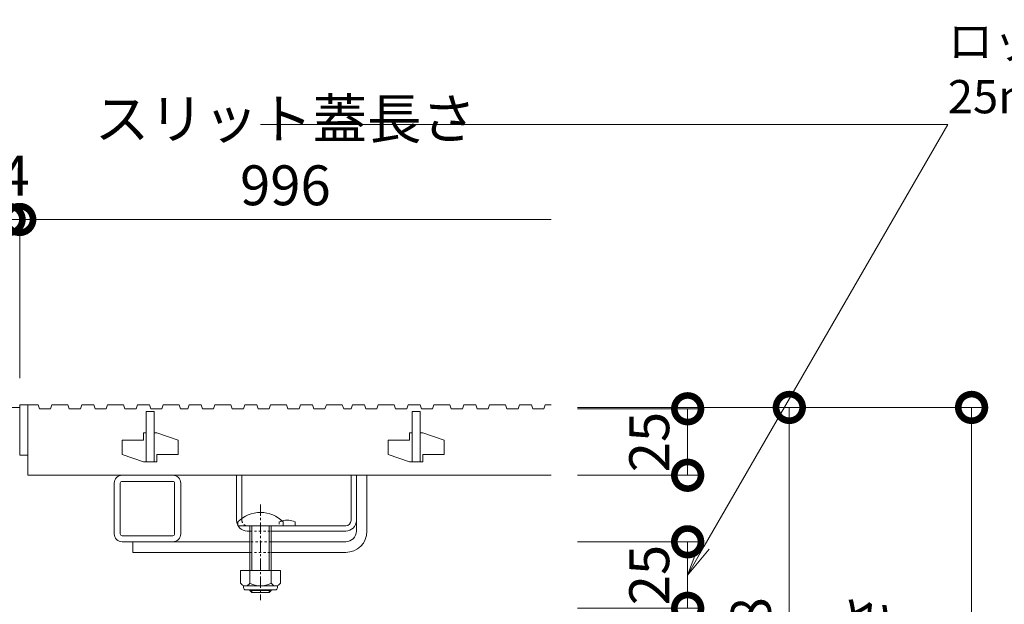
# Model space of a CAD drawing. Units: millimetres. Extents: x 1349 to 4392, y 134 to 1859.
# Drawn here: x 2586 to 2956, y 525 to 745 of the extents above; entities that cross this region are included whole.
import ezdxf
from ezdxf import colors
from ezdxf.entities.mleader import LeaderData, LeaderLine
from ezdxf.math import Vec2, Vec3

# ---------------------------------------------------------------- set-up
doc = ezdxf.new("R2010")
doc.units = ezdxf.units.MM
doc.linetypes.add('中心線（短）', pattern=[6.773333333333333, 4.233333333333333, -0.8466666666666665, 0.8466666666666665, -0.8466666666666665])
doc.linetypes.add('点線（標準）', pattern=[1.693333333333333, 0.8466666666666665, -0.8466666666666665])
for name, color, linetype, lineweight in [('(K)スライドスクリューロック', 7, 'Continuous', 9), ('(K)スリット蓋', 3, 'Continuous', 9), ('(K)ホルダー', 2, 'Continuous', 9), ('(K)寸法', 7, 'Continuous', 9), ('(K)寸法 @ 5', 7, 'Continuous', 9), ('(K)引出線 @ 5', 7, 'Continuous', 9), ('(K)枠', 7, 'Continuous', 9), ('(K)角パイプ（蓋受け）', 7, 'Continuous', 9)]:
    doc.layers.add(name, color=color, linetype=linetype, lineweight=lineweight)
doc.styles.add('(K)MSゴシック', font='MS Gothic.ttf')
doc.styles.add('文字_異尺度_H2.5', font='MS Gothic.ttf', dxfattribs={"height": 2.5})
doc.dimstyles.new('KAD-1', dxfattribs={"dimtxt": 3, "dimasz": 4, "dimexe": 1, "dimexo": 2, "dimgap": 1, "dimtad": 1, "dimdec": 1, "dimdsep": 46, "dimtxsty": '(K)MSゴシック', "dimblk": 'DOTSMALL', "dimcen": 0, "dimclrd": 7, "dimclre": 256, "dimclrt": 2, "dimadec": 0, "dimazin": 0, "dimtfac": 1, "dimtdec": 1, "dimtmove": 0, "dimatfit": 3, "dimldrblk": 'DOTSMALL', "dimfxl": 1, "dimlwd": -1, "dimlwe": -1, "dimarcsym": 0})

# ---------------------------------------------------------------- blocks, each defined once
blk = doc.blocks.new('_DotSmall')
at = {"color": 0, "linetype": 'ByBlock', "const_width": 0.5}
blk.add_lwpolyline([(-0.0625, 0, 1), (0.0625, 0, 1)], format="xyb", close=True, dxfattribs=at)
blk = doc.blocks.new('*D26')
at = {"layer": '(K)寸法', "transparency": 16777216}
for p, q in [((1585.932632947106, 610.1663958845652), (1585.932632947106, 674.8162719131232)), ((2581.932632947105, 610.1663958845652), (2581.932632947105, 674.8162719131232))]:
    blk.add_line(p, q, dxfattribs=at)
at = {"layer": '(K)寸法', "color": 7, "transparency": 16777216}
blk.add_line((1585.932632947106, 669.8162719131232), (2581.932632947105, 669.8162719131232), dxfattribs=at)
at = {"layer": 'Defpoints', "color": 0, "linetype": 'Continuous', "lineweight": 9, "transparency": 16777216}
for p in [(2581.932632947105, 669.8162719131232), (1585.932632947106, 600.1663958845653), (2581.932632947105, 600.1663958845653)]:
    blk.add_point(p, dxfattribs=at)
at = {"layer": '(K)寸法', "color": 7, "linetype": 'Continuous', "transparency": 16777216, "xscale": 20, "yscale": 20, "zscale": 20, "rotation": 180}
blk.add_blockref('_DotSmall', (1585.932632947106, 669.8162719131232), dxfattribs=at)
at = {"layer": '(K)寸法', "color": 7, "linetype": 'Continuous', "transparency": 16777216, "xscale": 20, "yscale": 20, "zscale": 20}
blk.add_blockref('_DotSmall', (2581.932632947105, 669.8162719131232), dxfattribs=at)
at = {"layer": '(K)寸法', "color": 2, "linetype": 'Continuous', "lineweight": 9, "transparency": 16777216, "insert": (2083.932632947106, 695.1589115070319), "char_height": 15, "attachment_point": 5, "style": '(K)MSゴシック', "bg_fill": 3, "box_fill_scale": 1.1, "bg_fill_color": 9, "bg_fill_true_color": 13158600, "bg_fill_transparency": 0}
blk.add_mtext('スリット蓋長さ\\P996', dxfattribs=at)
blk = doc.blocks.new('*D27')
at = {"layer": '(K)寸法', "transparency": 16777216}
for p, q in [((2581.932632947105, 610.1663958845652), (2581.932632947105, 674.8162719131232)), ((2585.932632947106, 610.1663958845652), (2585.932632947106, 674.8162719131232))]:
    blk.add_line(p, q, dxfattribs=at)
at = {"layer": '(K)寸法', "color": 7, "transparency": 16777216}
for p, q in [((2581.932632947105, 669.8162719131232), (2561.932632947105, 669.8162719131232)), ((2581.932632947105, 669.8162719131232), (2585.932632947106, 669.8162719131232)), ((2585.932632947106, 669.8162719131232), (2605.932632947106, 669.8162719131232))]:
    blk.add_line(p, q, dxfattribs=at)
at = {"layer": 'Defpoints', "color": 0, "linetype": 'Continuous', "lineweight": 9, "transparency": 16777216}
for p in [(2585.932632947106, 669.8162719131232), (2581.932632947105, 600.1663958845653), (2585.932632947106, 600.1663958845653)]:
    blk.add_point(p, dxfattribs=at)
at = {"layer": '(K)寸法', "color": 7, "linetype": 'Continuous', "transparency": 16777216, "xscale": 20, "yscale": 20, "zscale": 20}
blk.add_blockref('_DotSmall', (2581.932632947105, 669.8162719131232), dxfattribs=at)
at = {"layer": '(K)寸法', "color": 7, "linetype": 'Continuous', "transparency": 16777216, "xscale": 20, "yscale": 20, "zscale": 20, "rotation": 180}
blk.add_blockref('_DotSmall', (2585.932632947106, 669.8162719131232), dxfattribs=at)
at = {"layer": '(K)寸法', "color": 2, "linetype": 'Continuous', "lineweight": 9, "transparency": 16777216, "insert": (2583.932632947106, 684.3162719131233), "char_height": 15, "attachment_point": 5, "style": '(K)MSゴシック', "bg_fill": 3, "box_fill_scale": 1.1, "bg_fill_color": 9, "bg_fill_true_color": 13158600, "bg_fill_transparency": 0}
blk.add_mtext('4', dxfattribs=at)
blk = doc.blocks.new('*D3')
at = {"layer": '(K)寸法', "transparency": 16777216}
for p, q in [((2795.593034635398, 599.1663958845653), (2948.642452684626, 599.1663958845654)), ((2795.593034635398, 399.1663958845656), (2948.642452684626, 399.1663958845657))]:
    blk.add_line(p, q, dxfattribs=at)
at = {"layer": '(K)寸法', "color": 7, "transparency": 16777216}
blk.add_line((2943.642452684626, 399.1663958845656), (2943.642452684626, 599.1663958845654), dxfattribs=at)
at = {"layer": 'Defpoints', "color": 0, "linetype": 'Continuous', "lineweight": 9, "transparency": 16777216}
for p in [(2785.593034635398, 599.1663958845653), (2943.642452684626, 599.1663958845654), (2785.593034635398, 399.1663958845656)]:
    blk.add_point(p, dxfattribs=at)
at = {"layer": '(K)寸法', "color": 7, "linetype": 'Continuous', "transparency": 16777216, "xscale": 20, "yscale": 20, "zscale": 20}
for p, rotation in [((2943.642452684626, 599.1663958845654), 90), ((2943.642452684626, 399.1663958845656), 270)]:
    blk.add_blockref('_DotSmall', p, dxfattribs=dict(at, rotation=rotation))
at = {"layer": '(K)寸法', "color": 2, "linetype": 'Continuous', "lineweight": 9, "transparency": 16777216, "insert": (2918.185599892747, 499.1663958845645), "char_height": 15, "attachment_point": 5, "rotation": 90, "style": '(K)MSゴシック', "bg_fill": 3, "box_fill_scale": 1.1, "bg_fill_color": 9, "bg_fill_true_color": 13158600, "bg_fill_transparency": 0}
blk.add_mtext('枠高さ\\P200', dxfattribs=at)
blk = doc.blocks.new('*D4')
at = {"layer": '(K)寸法', "transparency": 16777216}
for p, q in [((2795.593034635398, 598.6663958845658), (2841.940448843699, 598.6663958845659)), ((2795.593034635398, 573.6663958845658), (2841.940448843699, 573.6663958845659))]:
    blk.add_line(p, q, dxfattribs=at)
at = {"layer": '(K)寸法', "color": 7, "transparency": 16777216}
blk.add_line((2836.940448843698, 573.6663958845659), (2836.940448843698, 598.6663958845659), dxfattribs=at)
at = {"layer": 'Defpoints', "color": 0, "linetype": 'Continuous', "lineweight": 9, "transparency": 16777216}
for p in [(2785.593034635398, 598.6663958845658), (2836.940448843698, 598.6663958845659), (2785.593034635398, 573.6663958845658)]:
    blk.add_point(p, dxfattribs=at)
at = {"layer": '(K)寸法', "color": 2, "linetype": 'Continuous', "lineweight": 9, "transparency": 16777216, "insert": (2824.440448843692, 586.1663958845652), "char_height": 15, "attachment_point": 5, "rotation": 90, "style": '(K)MSゴシック', "bg_fill": 3, "box_fill_scale": 1.1, "bg_fill_color": 9, "bg_fill_true_color": 13158600, "bg_fill_transparency": 0}
blk.add_mtext('25', dxfattribs=at)
at = {"layer": '(K)寸法', "color": 7, "linetype": 'Continuous', "transparency": 16777216, "xscale": 20, "yscale": 20, "zscale": 20}
for p, rotation in [((2836.940448843698, 598.6663958845659), 90), ((2836.940448843698, 573.6663958845659), 270)]:
    blk.add_blockref('_DotSmall', p, dxfattribs=dict(at, rotation=rotation))
blk = doc.blocks.new('*D5')
at = {"layer": '(K)寸法', "transparency": 16777216}
for p, q in [((2795.593034635397, 548.6663958845658), (2841.940448843699, 548.6663958845659)), ((2795.593034635397, 523.6663958845652), (2841.940448843699, 523.6663958845654))]:
    blk.add_line(p, q, dxfattribs=at)
at = {"layer": '(K)寸法', "color": 7, "transparency": 16777216}
blk.add_line((2836.940448843698, 523.6663958845654), (2836.940448843698, 548.6663958845659), dxfattribs=at)
at = {"layer": 'Defpoints', "color": 0, "linetype": 'Continuous', "lineweight": 9, "transparency": 16777216}
for p in [(2785.593034635397, 548.6663958845658), (2836.940448843698, 548.6663958845659), (2785.593034635397, 523.6663958845652)]:
    blk.add_point(p, dxfattribs=at)
at = {"layer": '(K)寸法', "color": 2, "linetype": 'Continuous', "lineweight": 9, "transparency": 16777216, "insert": (2824.440448843692, 536.166395884565), "char_height": 15, "attachment_point": 5, "rotation": 90, "style": '(K)MSゴシック', "bg_fill": 3, "box_fill_scale": 1.1, "bg_fill_color": 9, "bg_fill_true_color": 13158600, "bg_fill_transparency": 0}
blk.add_mtext('25', dxfattribs=at)
at = {"layer": '(K)寸法', "color": 7, "linetype": 'Continuous', "transparency": 16777216, "xscale": 20, "yscale": 20, "zscale": 20}
for p, rotation in [((2836.940448843698, 548.6663958845659), 90), ((2836.940448843698, 523.6663958845654), 270)]:
    blk.add_blockref('_DotSmall', p, dxfattribs=dict(at, rotation=rotation))
blk = doc.blocks.new('*D8')
at = {"layer": '(K)寸法', "transparency": 16777216}
for p, q in [((2795.593034635398, 599.1663958845653), (2880.148081991, 599.1663958845654)), ((2766.432632947107, 405.3663958845655), (2880.148081991, 405.3663958845655))]:
    blk.add_line(p, q, dxfattribs=at)
at = {"layer": '(K)寸法', "color": 7, "transparency": 16777216}
blk.add_line((2875.148081991, 405.3663958845655), (2875.148081991, 599.1663958845654), dxfattribs=at)
at = {"layer": 'Defpoints', "color": 0, "linetype": 'Continuous', "lineweight": 9, "transparency": 16777216}
for p in [(2785.593034635398, 599.1663958845653), (2875.148081991, 599.1663958845654), (2756.432632947106, 405.3663958845655)]:
    blk.add_point(p, dxfattribs=at)
at = {"layer": '(K)寸法', "color": 7, "linetype": 'Continuous', "transparency": 16777216, "xscale": 20, "yscale": 20, "zscale": 20}
for p, rotation in [((2875.148081991, 599.1663958845654), 90), ((2875.148081991, 405.3663958845655), 270)]:
    blk.add_blockref('_DotSmall', p, dxfattribs=dict(at, rotation=rotation))
at = {"layer": '(K)寸法', "color": 2, "linetype": 'Continuous', "lineweight": 9, "transparency": 16777216, "insert": (2862.648081990999, 502.2663958845646), "char_height": 15, "attachment_point": 5, "rotation": 90, "style": '(K)MSゴシック', "bg_fill": 3, "box_fill_scale": 1.1, "bg_fill_color": 9, "bg_fill_true_color": 13158600, "bg_fill_transparency": 0}
blk.add_mtext('193.8', dxfattribs=at)
blk = doc.blocks.new('_Open')
at = {"color": 0, "linetype": 'ByBlock', "lineweight": -2}
for p, q in [((-1, 0.1666666666666666), (0, 0)), ((-1, -0.1666666666666666), (0, 0)), ((0, 0), (-1, 0))]:
    blk.add_line(p, q, dxfattribs=at)

msp = doc.modelspace()

# ---------------------------------------------------------------- linework, layer by layer
at = {"layer": '(K)スライドスクリューロック', "color": 7, "linetype": 'Continuous', "lineweight": 9}
for p, q in [((2712.429228865818, 552.6663282510135), (2712.429228865818, 573.6663282510135)), ((2712.429228865818, 573.6663282510135), (2716.429228865818, 573.6663282510135)), ((2716.429228865818, 552.6663282510135), (2716.429228865818, 573.6663282510135)), ((2628.433926088546, 548.6663282421077), (2672.429228865818, 548.6663282510135)), ((2628.433926088546, 548.6663282510135), (2628.433926088546, 544.6663282510135)), ((2708.429228865818, 548.6663282510135), (2680.429228865818, 548.6663282510135)), ((2672.429228865818, 544.6663282510135), (2628.433926088546, 544.6663282510135)), ((2708.429228865818, 544.6663282510135), (2680.429228865818, 544.6663282510135))]:
    msp.add_line(p, q, dxfattribs=at)
at = {"layer": '(K)スライドスクリューロック', "color": 7, "linetype": '中心線（短）', "lineweight": 9}
msp.add_line((2676.429228865818, 562.6957910779756), (2676.429228865818, 526.6663282510135), dxfattribs=at)
at = {"layer": '(K)スライドスクリューロック', "color": 6, "linetype": 'Continuous', "lineweight": 9}
for p, q in [((2667.929228865818, 554.6663282510134), (2667.929228865818, 556.1663282510135)), ((2684.929228865818, 556.1663282510135), (2684.929228865818, 554.6663282510134)), ((2667.929228865818, 554.6663282510134), (2684.929228865818, 554.6663282510134)), ((2672.429228865818, 544.6663282510135), (2672.429228865818, 554.6663282510134)), ((2673.179228865818, 544.6663282510135), (2673.179228865818, 554.6663282510134)), ((2679.679228865817, 554.6663282510134), (2679.679228865817, 544.6663282510135)), ((2680.429228865818, 554.6663282510134), (2680.429228865818, 544.6663282510135)), ((2672.429228865818, 537.8971809821678), (2672.429228865818, 544.6663282510135)), ((2673.179228865818, 537.8971809821678), (2673.179228865818, 544.6663282510135)), ((2679.679228865817, 544.6663282510135), (2679.679228865817, 537.8971809821678)), ((2680.429228865818, 544.6663282510135), (2680.429228865818, 537.8971809821678)), ((2672.429228865818, 530.3663282510252), (2672.429228865818, 530.597193189199)), ((2680.429228865818, 530.3663282510252), (2672.429228865818, 530.3663282510252)), ((2673.179228865818, 529.6663282510134), (2672.429228865818, 530.3663282510252)), ((2673.179228865818, 529.6663282510134), (2673.179228865818, 530.597193189199)), ((2679.679228865817, 529.6663282510134), (2673.179228865818, 529.6663282510134)), ((2679.679228865817, 530.597193189199), (2679.679228865817, 529.6663282510134)), ((2679.679228865817, 529.6663282510134), (2680.429228865818, 530.3663282510252)), ((2680.429228865818, 530.597193189199), (2680.429228865818, 530.3663282510252))]:
    msp.add_line(p, q, dxfattribs=at)
at = {"layer": '(K)スライドスクリューロック', "color": 7, "linetype": '点線（標準）', "lineweight": 9}
for p, q in [((2680.429228865818, 548.6663282510135), (2672.429228865818, 548.6663282510135)), ((2672.429228865818, 544.6663282510135), (2680.429228865818, 544.6663282510135))]:
    msp.add_line(p, q, dxfattribs=at)
at = {"layer": '(K)スライドスクリューロック', "color": 2, "linetype": 'Continuous', "lineweight": 9}
for p, q in [((2683.929263198093, 537.8971809821678), (2668.929194533542, 537.8971809821678)), ((2668.929194533542, 537.8971809821678), (2668.929194533542, 533.0970253425191)), ((2672.429186904148, 537.8971809821678), (2672.429186904148, 533.0970253425191)), ((2680.429125868992, 537.8971809821678), (2680.429125868992, 533.0971168952536)), ((2683.929263198093, 537.8971809821678), (2683.929263198093, 533.0971168952536)), ((2670.079226576999, 531.3471779304099), (2670.079226576999, 532.187784619863)), ((2682.179217421726, 532.0971626716207), (2670.679186904148, 532.0971626716207)), ((2670.829218947605, 530.597193189199), (2682.029193007663, 530.597193189199)), ((2682.779185378269, 531.3471779304099), (2682.779185378269, 532.187784619863))]:
    msp.add_line(p, q, dxfattribs=at)
at = {"layer": '(K)スライドスクリューロック', "color": 6, "linetype": 'Continuous', "lineweight": 9}
msp.add_arc((2676.429228865818, 547.6957910779756), 12, 44.90052796555722, 135.0994720344428, dxfattribs=at)
at = {"layer": '(K)スライドスクリューロック', "color": 7, "linetype": 'Continuous', "lineweight": 9}
for radius in [8, 4]:
    msp.add_arc((2708.429228865818, 552.6663282510135), radius, 270, 0, dxfattribs=at)
at = {"layer": '(K)スライドスクリューロック', "color": 2, "linetype": 'Continuous', "lineweight": 9}
for centre, radius, start, end in [((2670.679186904148, 534.1285957770897), 2.031397104263305, 210.5179748490492, 329.4820251509507), ((2676.42915638657, 540.5974297004295), 8.500262260437012, 241.9286651563433, 298.0714721670215), ((2682.179217421726, 534.1285957770897), 2.031397104263305, 210.5145111049401, 329.4851379423698), ((2670.829218947605, 531.3471779304099), 0.7500000000000001, 180, 270), ((2682.029193007663, 531.3471779304099), 0.7500000000000001, 270, 0)]:
    msp.add_arc(centre, radius, start, end, dxfattribs=at)
at = {"layer": '(K)スリット蓋', "color": 3, "linetype": 'Continuous', "lineweight": 9}
for p, q in [((2609.255262169565, 600.1663104579793), (2608.739896568979, 598.6663282510135)), ((2609.255262169565, 600.1663104579793), (2613.755277428353, 600.1663104579793)), ((2613.755277428353, 600.1663104579793), (2614.270665917123, 598.6663282510135)), ((2618.909169945443, 600.1663104579793), (2618.393911156381, 598.6663282510135)), ((2618.909169945443, 600.1663104579793), (2624.909169945444, 600.1663104579793)), ((2624.909169945444, 600.1663104579793), (2625.424558434213, 598.6663282510135)), ((2630.189657005991, 600.1663104579793), (2629.674291405404, 598.6663282510135)), ((2630.189657005991, 600.1663104579793), (2634.689679894174, 600.1663104579793)), ((2634.689679894174, 600.1663104579793), (2635.205060753549, 598.6663282510135)), ((2639.843572411264, 600.1663104579793), (2639.328305992807, 598.6663282510135)), ((2639.843572411264, 600.1663104579793), (2645.843572411264, 600.1663104579793)), ((2645.843572411264, 600.1663104579793), (2646.358960900033, 598.6663282510135)), ((2649.631559166635, 600.1663104579793), (2649.116193566049, 598.6663282510135)), ((2649.631559166635, 600.1663104579793), (2654.131574425424, 600.1663104579793)), ((2654.131574425424, 600.1663104579793), (2654.646970543588, 598.6663282510135)), ((2659.285474571909, 600.1663104579793), (2658.770208153451, 598.6663282510135)), ((2659.285474571909, 600.1663104579793), (2665.285474571908, 600.1663104579793)), ((2665.285474571908, 600.1663104579793), (2665.800863060678, 598.6663282510135)), ((2670.565961632455, 600.1663104579793), (2670.050596031869, 598.6663282510135)), ((2670.565961632455, 600.1663104579793), (2675.065976891244, 600.1663104579793)), ((2675.065976891244, 600.1663104579793), (2675.581365380014, 598.6663282510135)), ((2680.219869408334, 600.1663104579793), (2679.704610619272, 598.6663282510135)), ((2680.219869408334, 600.1663104579793), (2686.219869408334, 600.1663104579793)), ((2686.219869408334, 600.1663104579793), (2686.735257897104, 598.6663282510135)), ((2691.500356468881, 600.1663104579793), (2690.984990868295, 598.6663282510135)), ((2691.500356468881, 600.1663104579793), (2696.000379357065, 600.1663104579793)), ((2696.000379357065, 600.1663104579793), (2696.51576021644, 598.6663282510135)), ((2701.154271874155, 600.1663104579793), (2700.639005455697, 598.6663282510135)), ((2701.154271874155, 600.1663104579793), (2707.154271874154, 600.1663104579793)), ((2707.154271874154, 600.1663104579793), (2707.669660362924, 598.6663282510135)), ((2710.942258629526, 600.1663104579793), (2710.42689302894, 598.6663282510135)), ((2710.942258629526, 600.1663104579793), (2715.442273888315, 600.1663104579793)), ((2715.442273888315, 600.1663104579793), (2715.957670006479, 598.6663282510135)), ((2720.596174034799, 600.1663104579793), (2720.080907616342, 598.6663282510135)), ((2720.596174034799, 600.1663104579793), (2726.596174034799, 600.1663104579793)), ((2726.596174034799, 600.1663104579793), (2727.111562523568, 598.6663282510135)), ((2731.876661095347, 600.1663104579793), (2731.361295494761, 598.6663282510135)), ((2731.876661095347, 600.1663104579793), (2736.376676354135, 600.1663104579793)), ((2736.376676354135, 600.1663104579793), (2736.892064842904, 598.6663282510135)), ((2741.530568871225, 600.1663104579793), (2741.015310082162, 598.6663282510135)), ((2741.530568871225, 600.1663104579793), (2747.530568871225, 600.1663104579793)), ((2747.530568871225, 600.1663104579793), (2748.045957359995, 598.6663282510135)), ((2752.811055931772, 600.1663104579793), (2752.295690331186, 598.6663282510135)), ((2614.270665917123, 598.6663282510135), (2618.393911156381, 598.6663282510135)), ((2625.424558434213, 598.6663282510135), (2629.674291405404, 598.6663282510135)), ((2633.431585106576, 597.6663282510135), (2633.431585106576, 578.666372120032)), ((2633.431585106576, 597.6663282510135), (2636.431569847787, 597.6663282510135)), ((2635.205060753549, 598.6663282510135), (2639.328305992807, 598.6663282510135)), ((2636.431569847787, 597.6663282510135), (2636.431569847787, 578.666372120032)), ((2646.358960900033, 598.6663282510135), (2649.116193566049, 598.6663282510135)), ((2654.646970543588, 598.6663282510135), (2658.770208153451, 598.6663282510135)), ((2665.800863060678, 598.6663282510135), (2670.050596031869, 598.6663282510135)), ((2675.581365380014, 598.6663282510135), (2679.704610619272, 598.6663282510135)), ((2686.735257897104, 598.6663282510135), (2690.984990868295, 598.6663282510135)), ((2696.51576021644, 598.6663282510135), (2700.639005455697, 598.6663282510135)), ((2707.669660362924, 598.6663282510135), (2710.42689302894, 598.6663282510135)), ((2715.957670006479, 598.6663282510135), (2720.080907616342, 598.6663282510135)), ((2727.111562523568, 598.6663282510135), (2731.361295494761, 598.6663282510135)), ((2733.431585106576, 597.6663282510135), (2733.431585106576, 578.666372120032)), ((2736.431569847787, 597.6663282510135), (2733.431585106576, 597.6663282510135)), ((2736.431569847787, 597.6663282510135), (2736.431569847787, 578.666372120032)), ((2736.892064842904, 598.6663282510135), (2741.015310082162, 598.6663282510135)), ((2748.045957359995, 598.6663282510135), (2752.295690331186, 598.6663282510135)), ((2632.431531700815, 589.6662986871096), (2632.431531700815, 586.9162471886966)), ((2633.431585106576, 589.6662986871096), (2632.431531700815, 589.6662986871096)), ((2637.431592735972, 589.6662986871096), (2636.431569847787, 589.6662986871096)), ((2637.431592735972, 589.6662986871096), (2645.431669029916, 586.9162471886966)), ((2732.431531700815, 589.6662986871096), (2732.431531700815, 586.9162471886966)), ((2733.431585106576, 589.6662986871096), (2732.431531700815, 589.6662986871096)), ((2737.431592735971, 589.6662986871096), (2736.431569847787, 589.6662986871096)), ((2737.431592735971, 589.6662986871096), (2745.431669029916, 586.9162471886966)), ((2624.431485924447, 586.9162471886966), (2624.431485924447, 581.4164236184452)), ((2624.431485924447, 586.9162471886966), (2632.431531700815, 586.9162471886966)), ((2645.431669029916, 586.9162471886966), (2645.431669029916, 581.4164236184452)), ((2724.431485924447, 586.9162471886966), (2724.431485924447, 581.4164236184452)), ((2724.431485924447, 586.9162471886966), (2732.431531700815, 586.9162471886966)), ((2745.431669029916, 586.9162471886966), (2745.431669029916, 581.4164236184452)), ((2585.931577477182, 581.1663104579793), (2588.931577477183, 581.1663104579793)), ((2624.431485924447, 581.4164236184452), (2632.431531700815, 578.666372120032)), ((2637.431592735972, 581.4164236184452), (2637.431592735972, 578.666372120032)), ((2637.431592735972, 581.4164236184452), (2645.431669029916, 581.4164236184452)), ((2724.431485924447, 581.4164236184452), (2732.431531700815, 578.666372120032)), ((2737.431592735971, 581.4164236184452), (2737.431592735971, 578.666372120032)), ((2737.431592735971, 581.4164236184452), (2745.431669029916, 581.4164236184452)), ((2637.431592735972, 578.666372120032), (2632.431531700815, 578.666372120032)), ((2737.431592735971, 578.666372120032), (2732.431531700815, 578.666372120032))]:
    msp.add_line(p, q, dxfattribs=at)
at = {"layer": '(K)ホルダー', "color": 2, "linetype": 'Continuous', "lineweight": 9}
for p, q in [((2667.429228865818, 556.6663282510135), (2667.429228865818, 573.6663282510135)), ((2667.429228865818, 573.6663282510135), (2669.429228865818, 573.6663282510135)), ((2669.429228865818, 557.4425854227746), (2669.429228865818, 573.6663282510135)), ((2710.429228865818, 556.6663282510135), (2710.429228865818, 573.6663282510135)), ((2710.429228865818, 573.6663282510135), (2712.429228865818, 573.6663282510135)), ((2712.429228865818, 556.6663282510135), (2712.429228865818, 573.6663282510135)), ((2689.429228865817, 556.1663282510135), (2689.429228865817, 554.6663282510134)), ((2708.429228865818, 554.6663282510134), (2671.429228865819, 554.6663282510134)), ((2672.429228865818, 552.6663282510135), (2671.429228865819, 552.6663282510135)), ((2708.429228865818, 552.6663282510135), (2680.429228865818, 552.6663282510135))]:
    msp.add_line(p, q, dxfattribs=at)
at = {"layer": '(K)ホルダー', "color": 2, "linetype": '点線（標準）', "lineweight": 9}
for p, q in [((2669.429228865818, 557.4425854227746), (2669.429228865818, 556.6663282510135)), ((2683.429228865818, 556.1663282510135), (2683.429228865818, 554.6663282510134)), ((2672.429228865818, 552.6663282510135), (2680.429228865818, 552.6663282510135))]:
    msp.add_line(p, q, dxfattribs=at)
at = {"layer": '(K)ホルダー', "color": 2, "linetype": 'Continuous', "lineweight": 9}
for centre, radius, start, end in [((2671.429228865819, 556.6663282510135), 4, 180, 270), ((2686.429228865818, 548.9663282510019), 7.800000000000002, 67.38013505862968, 103.9802166653104), ((2708.429228865818, 556.6663282510135), 4, 270, 0), ((2708.429228865818, 556.6663282510135), 2, 270, 0)]:
    msp.add_arc(centre, radius, start, end, dxfattribs=at)
at = {"layer": '(K)ホルダー', "color": 2, "linetype": '点線（標準）', "lineweight": 9}
for centre, radius, start, end in [((2671.429228865819, 556.6663282510135), 2, 180, 270), ((2686.429228865818, 548.9663282510019), 7.800000000000002, 103.9802166653104, 112.6198649413703)]:
    msp.add_arc(centre, radius, start, end, dxfattribs=at)
at = {"layer": '(K)枠', "color": 7, "linetype": 'Continuous', "lineweight": 9}
msp.add_line((2585.932632947106, 599.166395884565), (2581.932632947105, 599.166395884565), dxfattribs=at)
at = {"layer": '(K)角パイプ（蓋受け）', "color": 7, "linetype": 'Continuous', "lineweight": 9}
for p, q in [((2624.432632947106, 573.666395884565), (2643.432632947106, 573.666395884565)), ((2621.432632947105, 551.6663958845652), (2621.432632947105, 570.6663958845656)), ((2623.732632947105, 570.6663958845656), (2623.732632947105, 551.6663958845652)), ((2643.432632947106, 571.366395884565), (2624.432632947106, 571.366395884565)), ((2644.132632947105, 551.6663958845646), (2644.132632947105, 570.6663958845656)), ((2646.432632947105, 570.6663958845656), (2646.432632947105, 551.6663958845646)), ((2624.432632947106, 550.9663958845654), (2643.432632947106, 550.9663958845654)), ((2643.432632947106, 548.666395884565), (2624.432632947106, 548.666395884565))]:
    msp.add_line(p, q, dxfattribs=at)
for centre, radius, start, end in [((2624.432632947106, 570.6663958845656), 3, 90, 180), ((2643.432632947106, 570.6663958845656), 3, 0, 90), ((2624.432632947106, 570.6663958845656), 0.7000000000000001, 90, 180), ((2643.432632947106, 570.6663958845656), 0.7000000000000001, 0, 90), ((2624.432632947106, 551.6663958845652), 3, 180, 270), ((2624.432632947106, 551.6663958845652), 0.7000000000000001, 180, 270), ((2643.432632947106, 551.6663958845646), 3, 270, 0), ((2643.432632947106, 551.6663958845646), 0.7000000000000001, 270, 0)]:
    msp.add_arc(centre, radius, start, end, dxfattribs=at)

# ---------------------------------------------------------------- texts
at = {"layer": '(K)寸法', "linetype": 'Continuous', "lineweight": 9, "insert": (2685.762833791252, 695.1589115070319), "char_height": 15, "attachment_point": 5, "style": '(K)MSゴシック', "bg_fill": 3, "box_fill_scale": 1.1, "bg_fill_color": 9, "bg_fill_true_color": 13158600, "bg_fill_transparency": 0}
msp.add_mtext('{\\C2;スリット蓋長さ\\P996}', dxfattribs=at)

# ---------------------------------------------------------------- dimensions: what is measured, and where the dimension line sits
at = {"layer": '(K)寸法 @ 5', "linetype": 'Continuous', "lineweight": 9}
dim = msp.add_linear_dim(base=(2943.642452684626, 599.1663958845654), p1=(2785.593034635397, 399.1663958845654), p2=(2785.593034635397, 599.166395884565), angle=90, text='枠高さ\\P<>', dimstyle='KAD-1', override={"dimscale": 5, "dimtix": 0, "dimtofl": 1, "dimtmove": 0, "dimatfit": 3}, dxfattribs=at)
dim.commit()
dim.dimension.update_dxf_attribs({"geometry": '*D3', "text_midpoint": (2918.185599892747, 499.1663958845645)})

# ---------------------------------------------------------------- next in the draw order: dimensions: what is measured, and where the dimension line sits
dim = msp.add_linear_dim(base=(2581.932632947105, 669.8162719131232), p1=(1585.932632947106, 600.1663958845653), p2=(2581.932632947105, 600.1663958845653), text='スリット蓋長さ\\P<>', dimstyle='KAD-1', override={"dimscale": 5, "dimtix": 0, "dimtofl": 1, "dimtmove": 1, "dimatfit": 3}, dxfattribs=at)
dim.commit()
dim.dimension.update_dxf_attribs({"geometry": '*D26', "text_midpoint": (2083.932632947106, 695.1589115070319)})
for base, p1, p2, picture, middle in [((2836.940448843698, 598.6663958845659), (2785.593034635397, 573.6663958845656), (2785.593034635397, 598.6663958845656), '*D4', (2836.940448843692, 586.1663958845652)), ((2836.940448843698, 548.6663958845659), (2785.593034635396, 523.666395884565), (2785.593034635396, 548.6663958845656), '*D5', (2836.940448843692, 536.166395884565))]:
    dim = msp.add_linear_dim(base=base, p1=p1, p2=p2, angle=90, dimstyle='KAD-1', override={"dimscale": 5, "dimtix": 0, "dimtofl": 1, "dimtmove": 1, "dimatfit": 3}, dxfattribs=at)
    dim.commit()
    dim.dimension.update_dxf_attribs({"geometry": picture, "text_midpoint": middle, "dimtype": 128})

# ---------------------------------------------------------------- next in the draw order: dimensions: what is measured, and where the dimension line sits
dim = msp.add_linear_dim(base=(2585.932632947106, 669.8162719131232), p1=(2581.932632947105, 600.1663958845653), p2=(2585.932632947106, 600.1663958845653), dimstyle='KAD-1', override={"dimscale": 5, "dimtix": 0, "dimtofl": 1, "dimtmove": 1, "dimatfit": 3}, dxfattribs=at)
dim.commit()
dim.dimension.update_dxf_attribs({"geometry": '*D27', "text_midpoint": (2583.932632947106, 671.8162719131233), "dimtype": 128})
dim = msp.add_linear_dim(base=(2875.148081991, 599.1663958845654), p1=(2756.432632947106, 405.3663958845653), p2=(2785.593034635397, 599.166395884565), angle=270, dimstyle='KAD-1', override={"dimscale": 5, "dimtix": 0, "dimtofl": 1, "dimtmove": 1, "dimatfit": 3}, dxfattribs=at)
dim.commit()
dim.dimension.update_dxf_attribs({"geometry": '*D8', "text_midpoint": (2862.648081990999, 502.2663958845646)})

# ---------------------------------------------------------------- next in the draw order: linework, layer by layer
at = {"layer": '(K)スリット蓋', "color": 3, "linetype": 'Continuous', "lineweight": 9}
for p, q in [((2585.931577477182, 600.1663104579793), (2592.820874962534, 600.1663104579793)), ((2585.931577477182, 600.1663104579793), (2585.931577477182, 581.1663104579793)), ((2588.931577477183, 600.1663104579793), (2588.931577477183, 573.6663282510135)), ((2592.820874962534, 600.1663104579793), (2593.336271080698, 598.6663282510135)), ((2597.974775109018, 600.1663104579793), (2597.45950869056, 598.6663282510135)), ((2597.974775109018, 600.1663104579793), (2603.974775109018, 600.1663104579793)), ((2603.974775109018, 600.1663104579793), (2604.490163597787, 598.6663282510135)), ((2752.811055931772, 600.1663104579793), (2757.311078819955, 600.1663104579793)), ((2757.311078819955, 600.1663104579793), (2757.826459679331, 598.6663282510135)), ((2762.464971337046, 600.1663104579793), (2761.949704918589, 598.6663282510135)), ((2762.464971337046, 600.1663104579793), (2768.464971337046, 600.1663104579793)), ((2768.464971337046, 600.1663104579793), (2768.980359825814, 598.6663282510135)), ((2773.745458397593, 600.1663104579793), (2773.230092797007, 598.6663282510135)), ((2773.745458397593, 600.1663104579793), (2778.245473656382, 600.1663104579793)), ((2778.245473656382, 600.1663104579793), (2778.76086214515, 598.6663282510135)), ((2783.399366173471, 600.1663104579793), (2782.884107384408, 598.6663282510135)), ((2783.399366173471, 600.1663104579793), (2785.593034635397, 600.166310457979)), ((2593.336271080698, 598.6663282510135), (2597.45950869056, 598.6663282510135)), ((2604.490163597787, 598.6663282510135), (2608.739896568979, 598.6663282510135)), ((2757.826459679331, 598.6663282510135), (2761.949704918589, 598.6663282510135)), ((2768.980359825814, 598.6663282510135), (2773.230092797007, 598.6663282510135)), ((2778.76086214515, 598.6663282510135), (2782.884107384408, 598.6663282510135)), ((2588.931577477183, 573.6663282510135), (2785.593034635397, 573.6663282510135))]:
    msp.add_line(p, q, dxfattribs=at)
at = {"layer": '(K)寸法', "linetype": 'Continuous', "lineweight": 9}
for p, q in [((2585.932632947106, 610.1663958845652), (2585.932632947106, 674.8162719131232)), ((2585.932632947106, 669.8162719131232), (2785.593034635397, 669.8162719131232))]:
    msp.add_line(p, q, dxfattribs=at)

# ---------------------------------------------------------------- next in the draw order: block references
at = {"layer": '(K)寸法', "linetype": 'Continuous', "lineweight": 9, "xscale": 20, "yscale": 20, "zscale": 20, "rotation": 180}
msp.add_blockref('_DotSmall', (2585.932632947106, 669.8162719131232), dxfattribs=at)

# ---------------------------------------------------------------- next in the draw order: leaders
at = {"layer": '(K)引出線 @ 5', "linetype": 'Continuous', "lineweight": 9}
ml = msp.add_multileader_mtext('Standard', dxfattribs=at)
ml.set_content('{\\C2;ロック金具をスライドさせるため\\P25mm以上の隙間の確保が必要}', color=256, style='文字_異尺度_H2.5')
ml.set_leader_properties(linetype='Continuous', lineweight=5)
ml.set_arrow_properties(name='OPEN')
ml.build(insert=Vec2(0, 0))
ml.multileader.update_dxf_attribs({"has_dogleg": 0, "text_left_attachment_type": 5, "text_right_attachment_type": 5, "arrow_head_size": 12.5, "scale": 5})
ctx = ml.context
ctx.base_point, ctx.scale, ctx.char_height, ctx.arrow_head_size, ctx.landing_gap_size, ctx.plane_origin = Vec3(2934.71534057573, 705.5174760690028), 5, 12.5, 12.5, 0, Vec3(2836.940448843691, 536.1663958845652)
ctx.left_attachment, ctx.right_attachment = 5, 5
notes = []
notes.append((ctx, [(0, (1, 1, 0), (2894.715340575731, 705.5174760690028), (1, 0), 40, [(0, [(2836.940448843691, 536.1663958845652)], 0, [])])]))
ctx.mtext.insert, ctx.mtext.flow_direction = Vec3(2934.71534057573, 743.0640073718794), 5
for ctx, leaders in notes:
    for number, flags, end, landing, length, lines in leaders:
        leader = LeaderData()
        leader.index, (leader.has_last_leader_line, leader.has_dogleg_vector, leader.attachment_direction) = number, flags
        leader.last_leader_point, leader.dogleg_vector, leader.dogleg_length = Vec3(end), Vec3(landing), length
        for number, points, colour, breaks in lines:
            line = LeaderLine()
            line.index, line.vertices, line.color, line.breaks = number, Vec3.list(points), colors.encode_raw_color(colour), breaks
            leader.lines.append(line)
        ctx.leaders.append(leader)

doc.saveas('drawing.dxf')
